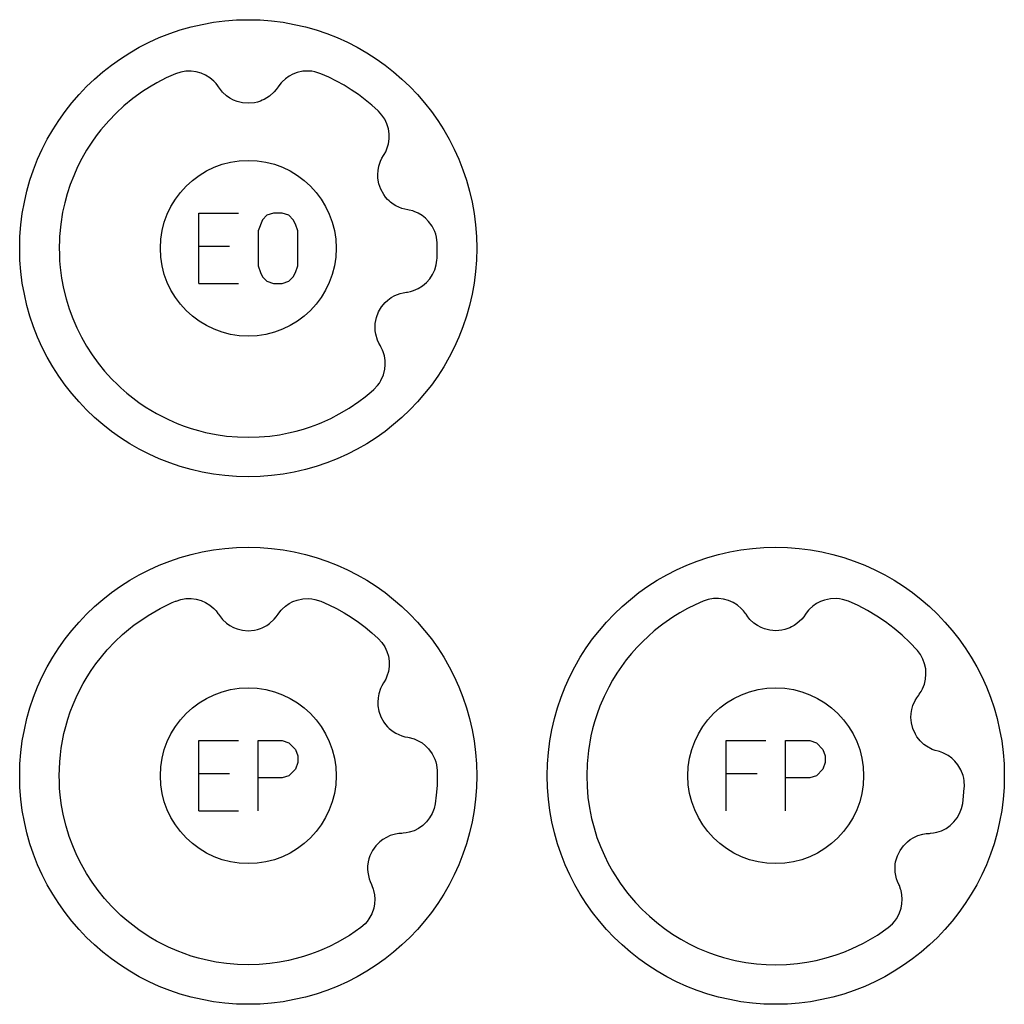
# Model space of a CAD drawing. Extents: x -212 to 474, y -1643 to 77.
# Drawn here: x -92 to -36, y -293 to -237 of the extents above; entities that cross this region are included whole.
import ezdxf

# ---------------------------------------------------------------- set-up
doc = ezdxf.new("R2010")
doc.units = 0
doc.layers.add('Capa por Defecto', color=1, linetype='CONTINUOUS')

msp = doc.modelspace()

# ---------------------------------------------------------------- linework, layer by layer
at = {"layer": 'Capa por Defecto'}
for points in [[(-92.125, -250), (-92.108, -249.331), (-92.058, -248.671), (-91.975, -248.02), (-91.861, -247.38), (-91.716, -246.751), (-91.541, -246.134), (-91.336, -245.53), (-91.103, -244.94), (-90.843, -244.364), (-90.556, -243.803), (-90.243, -243.259), (-89.905, -242.732), (-89.542, -242.222), (-89.156, -241.731), (-88.748, -241.259), (-88.317, -240.808), (-87.866, -240.377), (-87.394, -239.969), (-86.903, -239.583), (-86.393, -239.22), (-85.866, -238.882), (-85.322, -238.569), (-84.761, -238.282), (-84.185, -238.022), (-83.595, -237.789), (-82.991, -237.584), (-82.374, -237.409), (-81.745, -237.264), (-81.105, -237.15), (-80.454, -237.067), (-79.794, -237.017), (-79.125, -237), (-78.456, -237.017), (-77.796, -237.067), (-77.145, -237.15), (-76.505, -237.264), (-75.876, -237.409), (-75.259, -237.584), (-74.655, -237.789), (-74.065, -238.022), (-73.489, -238.282), (-72.928, -238.569), (-72.384, -238.882), (-71.857, -239.22), (-71.347, -239.583), (-70.856, -239.969), (-70.384, -240.377), (-69.933, -240.808), (-69.502, -241.259), (-69.094, -241.731), (-68.708, -242.222), (-68.345, -242.732), (-68.007, -243.259), (-67.694, -243.803), (-67.407, -244.364), (-67.147, -244.94), (-66.914, -245.53), (-66.709, -246.134), (-66.534, -246.751), (-66.389, -247.38), (-66.275, -248.02), (-66.192, -248.671), (-66.142, -249.331), (-66.125, -250), (-66.142, -250.669), (-66.192, -251.329), (-66.275, -251.98), (-66.389, -252.62), (-66.534, -253.249), (-66.709, -253.866), (-66.914, -254.47), (-67.147, -255.06), (-67.407, -255.636), (-67.694, -256.197), (-68.007, -256.741), (-68.345, -257.268), (-68.708, -257.778), (-69.094, -258.269), (-69.502, -258.741), (-69.933, -259.192), (-70.384, -259.623), (-70.856, -260.031), (-71.347, -260.417), (-71.857, -260.78), (-72.384, -261.118), (-72.928, -261.431), (-73.489, -261.718), (-74.065, -261.978), (-74.655, -262.211), (-75.259, -262.416), (-75.876, -262.591), (-76.505, -262.736), (-77.145, -262.85), (-77.796, -262.933), (-78.456, -262.983), (-79.125, -263), (-79.794, -262.983), (-80.454, -262.933), (-81.105, -262.85), (-81.745, -262.736), (-82.374, -262.591), (-82.991, -262.416), (-83.595, -262.211), (-84.185, -261.978), (-84.761, -261.718), (-85.322, -261.431), (-85.866, -261.118), (-86.393, -260.78), (-86.903, -260.417), (-87.394, -260.031), (-87.866, -259.623), (-88.317, -259.192), (-88.748, -258.741), (-89.156, -258.269), (-89.542, -257.778), (-89.905, -257.268), (-90.243, -256.741), (-90.556, -256.197), (-90.843, -255.636), (-91.103, -255.06), (-91.336, -254.47), (-91.541, -253.866), (-91.716, -253.249), (-91.861, -252.62), (-91.975, -251.98), (-92.058, -251.329), (-92.108, -250.669), (-92.125, -250)], [(-71.721, -242.206), (-71.736, -242.191), (-72.097, -241.865), (-72.472, -241.555), (-72.861, -241.263), (-73.263, -240.987), (-73.678, -240.73), (-74.106, -240.492), (-74.545, -240.272), (-74.995, -240.073), (-75.33, -239.968), (-75.502, -239.936), (-75.677, -239.921), (-76.015, -239.936), (-76.346, -240.007), (-76.583, -240.096), (-76.806, -240.213), (-77.013, -240.358), (-77.2, -240.529), (-77.259, -240.592), (-77.389, -240.755), (-77.431, -240.816), (-77.532, -240.961), (-77.645, -241.096), (-77.919, -241.346), (-78.069, -241.451), (-78.229, -241.54), (-78.325, -241.585), (-78.437, -241.63), (-78.605, -241.684), (-78.776, -241.721), (-79.125, -241.751), (-79.452, -241.725), (-79.762, -241.648), (-79.957, -241.571), (-80.167, -241.459), (-80.363, -241.322), (-80.59, -241.113), (-80.71, -240.971), (-80.816, -240.818), (-80.851, -240.769), (-80.96, -240.627), (-81.084, -240.494), (-81.304, -240.307), (-81.548, -240.154), (-81.812, -240.037), (-82.091, -239.959), (-82.379, -239.923), (-82.671, -239.928), (-82.968, -239.98), (-83.255, -240.073), (-83.792, -240.313), (-84.316, -240.582), (-84.737, -240.829), (-85.148, -241.093), (-85.686, -241.482), (-86.2, -241.905), (-86.642, -242.314), (-87.062, -242.747), (-87.51, -243.27), (-87.772, -243.611), (-88.022, -243.962), (-88.316, -244.42), (-88.587, -244.892), (-88.833, -245.377), (-89.055, -245.873), (-89.251, -246.381), (-89.421, -246.898), (-89.565, -247.422), (-89.681, -247.954), (-89.79, -248.638), (-89.854, -249.328), (-89.863, -249.478), (-89.875, -250), (-89.87, -250.321), (-89.852, -250.71), (-89.821, -251.099), (-89.742, -251.696), (-89.631, -252.287), (-89.487, -252.872), (-89.311, -253.447), (-89.108, -253.996), (-88.876, -254.532), (-88.615, -255.055), (-88.325, -255.563), (-88.009, -256.055), (-87.667, -256.528), (-87.299, -256.983), (-86.907, -257.417), (-86.552, -257.771), (-86.369, -257.942), (-86.039, -258.232), (-85.697, -258.507), (-85.345, -258.768), (-84.983, -259.016), (-84.664, -259.216), (-84.338, -259.403), (-83.668, -259.745), (-83.171, -259.962), (-82.77, -260.116), (-82.364, -260.253), (-81.961, -260.371), (-81.553, -260.474), (-80.959, -260.594), (-80.36, -260.68), (-79.744, -260.732), (-79.125, -260.75), (-78.507, -260.732), (-77.891, -260.68), (-77.357, -260.605), (-76.828, -260.504), (-76.407, -260.401), (-75.989, -260.284), (-75.577, -260.151), (-75.171, -259.998), (-74.941, -259.905), (-74.438, -259.676), (-73.948, -259.424), (-73.381, -259.088), (-72.835, -258.72), (-72.476, -258.449), (-72.129, -258.163), (-71.99, -258.042), (-71.769, -257.806), (-71.667, -257.668), (-71.577, -257.517), (-71.442, -257.207), (-71.36, -256.879), (-71.337, -256.627), (-71.344, -256.374), (-71.384, -256.125), (-71.455, -255.882), (-71.486, -255.802), (-71.576, -255.613), (-71.612, -255.549), (-71.698, -255.395), (-71.771, -255.234), (-71.874, -254.878), (-71.904, -254.696), (-71.913, -254.514), (-71.911, -254.409), (-71.903, -254.287), (-71.878, -254.113), (-71.836, -253.944), (-71.71, -253.616), (-71.543, -253.334), (-71.338, -253.089), (-71.183, -252.948), (-70.99, -252.808), (-70.782, -252.692), (-70.494, -252.579), (-70.314, -252.534), (-70.13, -252.505), (-70.07, -252.496), (-69.895, -252.46), (-69.721, -252.407), (-69.457, -252.291), (-69.212, -252.138), (-68.992, -251.952), (-68.8, -251.736), (-68.64, -251.493), (-68.517, -251.229), (-68.434, -250.943), (-68.395, -250.668), (-68.389, -250.554), (-68.375, -250), (-68.38, -249.682), (-68.422, -249.361), (-68.461, -249.204), (-68.514, -249.05), (-68.666, -248.747), (-68.865, -248.474), (-69.042, -248.294), (-69.241, -248.138), (-69.457, -248.007), (-69.689, -247.906), (-69.771, -247.878), (-69.973, -247.825), (-70.045, -247.812), (-70.218, -247.779), (-70.388, -247.731), (-70.728, -247.582), (-70.886, -247.487), (-71.031, -247.377), (-71.111, -247.308), (-71.198, -247.224), (-71.316, -247.093), (-71.419, -246.951), (-71.589, -246.645), (-71.698, -246.336), (-71.754, -246.021), (-71.762, -245.812), (-71.746, -245.574), (-71.701, -245.339), (-71.601, -245.047), (-71.52, -244.88), (-71.425, -244.72), (-71.393, -244.668), (-71.308, -244.511), (-71.237, -244.344), (-71.155, -244.067), (-71.115, -243.781), (-71.116, -243.493), (-71.158, -243.207), (-71.242, -242.928), (-71.365, -242.664), (-71.527, -242.422), (-71.721, -242.206)], [(-84.125, -250), (-84.099, -249.489), (-84.023, -248.992), (-83.9, -248.513), (-83.732, -248.054), (-83.522, -247.617), (-83.271, -247.204), (-82.983, -246.82), (-82.661, -246.464), (-82.305, -246.142), (-81.921, -245.854), (-81.508, -245.603), (-81.071, -245.393), (-80.612, -245.225), (-80.133, -245.102), (-79.636, -245.026), (-79.125, -245), (-78.614, -245.026), (-78.117, -245.102), (-77.638, -245.225), (-77.179, -245.393), (-76.742, -245.603), (-76.329, -245.854), (-75.945, -246.142), (-75.589, -246.464), (-75.267, -246.82), (-74.979, -247.204), (-74.728, -247.617), (-74.518, -248.054), (-74.35, -248.513), (-74.227, -248.992), (-74.151, -249.489), (-74.125, -250), (-74.151, -250.511), (-74.227, -251.008), (-74.35, -251.487), (-74.518, -251.946), (-74.728, -252.383), (-74.979, -252.796), (-75.267, -253.18), (-75.589, -253.536), (-75.945, -253.858), (-76.329, -254.146), (-76.742, -254.397), (-77.179, -254.607), (-77.638, -254.775), (-78.117, -254.898), (-78.614, -254.974), (-79.125, -255), (-79.636, -254.974), (-80.133, -254.898), (-80.612, -254.775), (-81.071, -254.607), (-81.508, -254.397), (-81.921, -254.146), (-82.305, -253.858), (-82.661, -253.536), (-82.983, -253.18), (-83.271, -252.796), (-83.522, -252.383), (-83.732, -251.946), (-83.9, -251.487), (-84.023, -251.008), (-84.099, -250.511), (-84.125, -250)], [(-76.312, -249), (-76.438, -248.625), (-76.562, -248.375), (-76.812, -248.125), (-77.188, -248), (-77.688, -248), (-78.062, -248.125), (-78.312, -248.375), (-78.562, -249), (-78.562, -251), (-78.438, -251.375), (-78.312, -251.625), (-78.062, -251.875), (-77.688, -252), (-77.188, -252), (-76.812, -251.875), (-76.562, -251.625), (-76.438, -251.375), (-76.312, -251), (-76.312, -249)], [(-92.125, -280), (-92.108, -279.331), (-92.058, -278.671), (-91.975, -278.02), (-91.861, -277.38), (-91.716, -276.751), (-91.541, -276.134), (-91.336, -275.53), (-91.103, -274.94), (-90.843, -274.364), (-90.556, -273.803), (-90.243, -273.259), (-89.905, -272.732), (-89.542, -272.222), (-89.156, -271.731), (-88.748, -271.259), (-88.317, -270.808), (-87.866, -270.377), (-87.394, -269.969), (-86.903, -269.583), (-86.393, -269.22), (-85.866, -268.882), (-85.322, -268.569), (-84.761, -268.282), (-84.185, -268.022), (-83.595, -267.789), (-82.991, -267.584), (-82.374, -267.409), (-81.745, -267.264), (-81.105, -267.15), (-80.454, -267.067), (-79.794, -267.017), (-79.125, -267), (-78.456, -267.017), (-77.796, -267.067), (-77.145, -267.15), (-76.505, -267.264), (-75.876, -267.409), (-75.259, -267.584), (-74.655, -267.789), (-74.065, -268.022), (-73.489, -268.282), (-72.928, -268.569), (-72.384, -268.882), (-71.857, -269.22), (-71.347, -269.583), (-70.856, -269.969), (-70.384, -270.377), (-69.933, -270.808), (-69.502, -271.259), (-69.094, -271.731), (-68.708, -272.222), (-68.345, -272.732), (-68.007, -273.259), (-67.694, -273.803), (-67.407, -274.364), (-67.147, -274.94), (-66.914, -275.53), (-66.709, -276.134), (-66.534, -276.751), (-66.389, -277.38), (-66.275, -278.02), (-66.192, -278.671), (-66.142, -279.331), (-66.125, -280), (-66.142, -280.669), (-66.192, -281.329), (-66.275, -281.98), (-66.389, -282.62), (-66.534, -283.249), (-66.709, -283.866), (-66.914, -284.47), (-67.147, -285.06), (-67.407, -285.636), (-67.694, -286.197), (-68.007, -286.741), (-68.345, -287.268), (-68.708, -287.778), (-69.094, -288.269), (-69.502, -288.741), (-69.933, -289.192), (-70.384, -289.623), (-70.856, -290.031), (-71.347, -290.417), (-71.857, -290.78), (-72.384, -291.118), (-72.928, -291.431), (-73.489, -291.718), (-74.065, -291.978), (-74.655, -292.211), (-75.259, -292.416), (-75.876, -292.591), (-76.505, -292.736), (-77.145, -292.85), (-77.796, -292.933), (-78.456, -292.983), (-79.125, -293), (-79.794, -292.983), (-80.454, -292.933), (-81.105, -292.85), (-81.745, -292.736), (-82.374, -292.591), (-82.991, -292.416), (-83.595, -292.211), (-84.185, -291.978), (-84.761, -291.718), (-85.322, -291.431), (-85.866, -291.118), (-86.393, -290.78), (-86.903, -290.417), (-87.394, -290.031), (-87.866, -289.623), (-88.317, -289.192), (-88.748, -288.741), (-89.156, -288.269), (-89.542, -287.778), (-89.905, -287.268), (-90.243, -286.741), (-90.556, -286.197), (-90.843, -285.636), (-91.103, -285.06), (-91.336, -284.47), (-91.541, -283.866), (-91.716, -283.249), (-91.861, -282.62), (-91.975, -281.98), (-92.058, -281.329), (-92.108, -280.669), (-92.125, -280)], [(-62.125, -280), (-62.108, -279.331), (-62.058, -278.671), (-61.975, -278.02), (-61.861, -277.38), (-61.716, -276.751), (-61.541, -276.134), (-61.336, -275.53), (-61.103, -274.94), (-60.843, -274.364), (-60.556, -273.803), (-60.243, -273.259), (-59.905, -272.732), (-59.542, -272.222), (-59.156, -271.731), (-58.748, -271.259), (-58.317, -270.808), (-57.866, -270.377), (-57.394, -269.969), (-56.903, -269.583), (-56.393, -269.22), (-55.866, -268.882), (-55.322, -268.569), (-54.761, -268.282), (-54.185, -268.022), (-53.595, -267.789), (-52.991, -267.584), (-52.374, -267.409), (-51.745, -267.264), (-51.105, -267.15), (-50.454, -267.067), (-49.794, -267.017), (-49.125, -267), (-48.456, -267.017), (-47.796, -267.067), (-47.145, -267.15), (-46.505, -267.264), (-45.876, -267.409), (-45.259, -267.584), (-44.655, -267.789), (-44.065, -268.022), (-43.489, -268.282), (-42.928, -268.569), (-42.384, -268.882), (-41.857, -269.22), (-41.347, -269.583), (-40.856, -269.969), (-40.384, -270.377), (-39.933, -270.808), (-39.502, -271.259), (-39.094, -271.731), (-38.708, -272.222), (-38.345, -272.732), (-38.007, -273.259), (-37.694, -273.803), (-37.407, -274.364), (-37.147, -274.94), (-36.914, -275.53), (-36.709, -276.134), (-36.534, -276.751), (-36.389, -277.38), (-36.275, -278.02), (-36.192, -278.671), (-36.142, -279.331), (-36.125, -280), (-36.142, -280.669), (-36.192, -281.329), (-36.275, -281.98), (-36.389, -282.62), (-36.534, -283.249), (-36.709, -283.866), (-36.914, -284.47), (-37.147, -285.06), (-37.407, -285.636), (-37.694, -286.197), (-38.007, -286.741), (-38.345, -287.268), (-38.708, -287.778), (-39.094, -288.269), (-39.502, -288.741), (-39.933, -289.192), (-40.384, -289.623), (-40.856, -290.031), (-41.347, -290.417), (-41.857, -290.78), (-42.384, -291.118), (-42.928, -291.431), (-43.489, -291.718), (-44.065, -291.978), (-44.655, -292.211), (-45.259, -292.416), (-45.876, -292.591), (-46.505, -292.736), (-47.145, -292.85), (-47.796, -292.933), (-48.456, -292.983), (-49.125, -293), (-49.794, -292.983), (-50.454, -292.933), (-51.105, -292.85), (-51.745, -292.736), (-52.374, -292.591), (-52.991, -292.416), (-53.595, -292.211), (-54.185, -291.978), (-54.761, -291.718), (-55.322, -291.431), (-55.866, -291.118), (-56.393, -290.78), (-56.903, -290.417), (-57.394, -290.031), (-57.866, -289.623), (-58.317, -289.192), (-58.748, -288.741), (-59.156, -288.269), (-59.542, -287.778), (-59.905, -287.268), (-60.243, -286.741), (-60.556, -286.197), (-60.843, -285.636), (-61.103, -285.06), (-61.336, -284.47), (-61.541, -283.866), (-61.716, -283.249), (-61.861, -282.62), (-61.975, -281.98), (-62.058, -281.329), (-62.108, -280.669), (-62.125, -280)], [(-83.232, -270.065), (-82.956, -269.977), (-82.671, -269.928), (-82.379, -269.923), (-82.091, -269.959), (-81.812, -270.037), (-81.548, -270.154), (-81.304, -270.307), (-81.084, -270.494), (-80.96, -270.627), (-80.851, -270.769), (-80.816, -270.818), (-80.71, -270.971), (-80.59, -271.113), (-80.363, -271.322), (-80.167, -271.459), (-79.957, -271.571), (-79.762, -271.648), (-79.452, -271.725), (-79.125, -271.752), (-78.776, -271.721), (-78.605, -271.684), (-78.437, -271.63), (-78.325, -271.585), (-78.229, -271.54), (-78.069, -271.451), (-77.919, -271.346), (-77.645, -271.096), (-77.532, -270.961), (-77.431, -270.816), (-77.389, -270.755), (-77.259, -270.592), (-77.2, -270.529), (-77.013, -270.358), (-76.806, -270.213), (-76.583, -270.096), (-76.346, -270.007), (-76.015, -269.936), (-75.677, -269.921), (-75.502, -269.936), (-75.33, -269.968), (-74.995, -270.073), (-74.545, -270.272), (-74.106, -270.492), (-73.678, -270.73), (-73.263, -270.987), (-72.861, -271.263), (-72.472, -271.555), (-72.097, -271.865), (-71.736, -272.191), (-71.533, -272.414), (-71.365, -272.664), (-71.242, -272.928), (-71.158, -273.207), (-71.116, -273.493), (-71.115, -273.781), (-71.155, -274.067), (-71.237, -274.344), (-71.308, -274.511), (-71.393, -274.668), (-71.425, -274.72), (-71.52, -274.88), (-71.601, -275.047), (-71.701, -275.339), (-71.746, -275.574), (-71.762, -275.812), (-71.754, -276.021), (-71.698, -276.336), (-71.589, -276.645), (-71.419, -276.951), (-71.316, -277.093), (-71.198, -277.224), (-71.111, -277.308), (-71.031, -277.377), (-70.886, -277.487), (-70.728, -277.582), (-70.388, -277.731), (-70.218, -277.779), (-70.045, -277.812), (-69.973, -277.825), (-69.771, -277.878), (-69.689, -277.906), (-69.457, -278.007), (-69.241, -278.138), (-69.042, -278.294), (-68.865, -278.474), (-68.666, -278.747), (-68.514, -279.05), (-68.457, -279.216), (-68.417, -279.383), (-68.378, -279.708), (-68.375, -280), (-68.39, -280.55), (-68.431, -281.099), (-68.492, -281.589), (-68.556, -281.869), (-68.664, -282.149), (-68.81, -282.401), (-68.99, -282.63), (-69.2, -282.828), (-69.436, -282.994), (-69.693, -283.125), (-69.967, -283.217), (-70.145, -283.255), (-70.322, -283.275), (-70.383, -283.279), (-70.568, -283.292), (-70.752, -283.322), (-71.048, -283.408), (-71.266, -283.506), (-71.47, -283.629), (-71.637, -283.756), (-71.863, -283.982), (-72.054, -284.249), (-72.207, -284.564), (-72.264, -284.729), (-72.304, -284.901), (-72.323, -285.021), (-72.334, -285.126), (-72.34, -285.308), (-72.327, -285.492), (-72.255, -285.855), (-72.196, -286.022), (-72.124, -286.182), (-72.094, -286.249), (-72.021, -286.445), (-71.997, -286.528), (-71.947, -286.776), (-71.93, -287.028), (-71.944, -287.281), (-71.99, -287.53), (-72.099, -287.849), (-72.261, -288.147), (-72.363, -288.289), (-72.478, -288.418), (-72.723, -288.637), (-73.045, -288.867), (-73.375, -289.085), (-74.067, -289.488), (-74.5, -289.706), (-74.941, -289.905), (-75.171, -289.998), (-75.577, -290.151), (-75.989, -290.284), (-76.407, -290.401), (-76.828, -290.504), (-77.357, -290.605), (-77.891, -290.68), (-78.507, -290.732), (-79.125, -290.75), (-79.744, -290.732), (-80.36, -290.68), (-80.959, -290.594), (-81.553, -290.474), (-81.961, -290.371), (-82.364, -290.253), (-82.77, -290.116), (-83.171, -289.962), (-83.668, -289.745), (-84.338, -289.403), (-84.664, -289.216), (-84.983, -289.016), (-85.345, -288.768), (-85.697, -288.507), (-86.039, -288.232), (-86.369, -287.942), (-86.552, -287.771), (-86.907, -287.417), (-87.299, -286.983), (-87.667, -286.528), (-88.009, -286.055), (-88.325, -285.563), (-88.615, -285.055), (-88.876, -284.532), (-89.108, -283.996), (-89.311, -283.447), (-89.487, -282.872), (-89.631, -282.287), (-89.742, -281.696), (-89.821, -281.099), (-89.852, -280.71), (-89.87, -280.321), (-89.875, -280), (-89.846, -279.211), (-89.812, -278.818), (-89.762, -278.427), (-89.691, -278.011), (-89.606, -277.599), (-89.505, -277.191), (-89.387, -276.787), (-89.247, -276.367), (-89.088, -275.954), (-88.913, -275.548), (-88.722, -275.149), (-88.514, -274.759), (-88.29, -274.378), (-88.051, -274.006), (-87.797, -273.644), (-87.481, -273.235), (-87.147, -272.841), (-86.721, -272.391), (-86.27, -271.966), (-85.946, -271.689), (-85.611, -271.425), (-85.466, -271.317), (-84.821, -270.88), (-84.144, -270.49), (-83.798, -270.315), (-83.445, -270.154), (-83.255, -270.071), (-83.232, -270.065)], [(-41.069, -272.883), (-41.084, -272.864), (-41.497, -272.425), (-41.934, -272.009), (-42.393, -271.618), (-42.874, -271.253), (-43.376, -270.915), (-43.898, -270.604), (-44.438, -270.323), (-44.995, -270.073), (-45.33, -269.968), (-45.502, -269.936), (-45.677, -269.921), (-46.015, -269.936), (-46.346, -270.007), (-46.583, -270.096), (-46.806, -270.213), (-47.013, -270.358), (-47.2, -270.529), (-47.259, -270.592), (-47.389, -270.755), (-47.431, -270.816), (-47.532, -270.961), (-47.645, -271.096), (-47.919, -271.346), (-48.069, -271.451), (-48.229, -271.54), (-48.325, -271.585), (-48.437, -271.63), (-48.605, -271.684), (-48.776, -271.721), (-49.125, -271.752), (-49.452, -271.725), (-49.762, -271.648), (-49.957, -271.571), (-50.167, -271.459), (-50.363, -271.322), (-50.59, -271.113), (-50.71, -270.971), (-50.816, -270.818), (-50.851, -270.769), (-50.96, -270.627), (-51.084, -270.494), (-51.304, -270.307), (-51.548, -270.154), (-51.812, -270.037), (-52.091, -269.959), (-52.379, -269.923), (-52.671, -269.928), (-52.968, -269.98), (-53.255, -270.073), (-53.704, -270.271), (-54.144, -270.489), (-54.57, -270.728), (-54.986, -270.985), (-55.554, -271.382), (-55.699, -271.492), (-56.04, -271.767), (-56.369, -272.055), (-56.704, -272.375), (-57.025, -272.708), (-57.332, -273.054), (-57.623, -273.414), (-57.899, -273.785), (-58.159, -274.169), (-58.401, -274.562), (-58.627, -274.966), (-58.889, -275.497), (-59.124, -276.041), (-59.287, -276.485), (-59.433, -276.936), (-59.543, -277.336), (-59.637, -277.739), (-59.779, -278.556), (-59.855, -279.328), (-59.875, -280), (-59.857, -280.618), (-59.806, -281.234), (-59.719, -281.834), (-59.6, -282.427), (-59.46, -282.97), (-59.291, -283.504), (-59.095, -284.028), (-58.871, -284.542), (-58.647, -284.992), (-58.404, -285.432), (-57.971, -286.11), (-57.551, -286.675), (-57.097, -287.212), (-56.715, -287.612), (-56.314, -287.992), (-55.894, -288.351), (-55.456, -288.689), (-55.001, -289.003), (-54.531, -289.294), (-54.047, -289.56), (-53.549, -289.8), (-52.901, -290.068), (-52.505, -290.207), (-52.103, -290.332), (-51.423, -290.504), (-50.826, -290.616), (-50.225, -290.694), (-49.676, -290.735), (-49.125, -290.75), (-48.507, -290.732), (-47.891, -290.68), (-47.357, -290.605), (-46.828, -290.504), (-46.251, -290.361), (-45.683, -290.187), (-45.248, -290.028), (-44.821, -289.853), (-44.129, -289.521), (-43.73, -289.3), (-43.339, -289.062), (-42.722, -288.636), (-42.477, -288.418), (-42.363, -288.289), (-42.261, -288.147), (-42.099, -287.849), (-41.99, -287.53), (-41.944, -287.281), (-41.93, -287.028), (-41.947, -286.776), (-41.997, -286.528), (-42.021, -286.445), (-42.094, -286.249), (-42.124, -286.182), (-42.196, -286.022), (-42.255, -285.855), (-42.327, -285.492), (-42.34, -285.308), (-42.334, -285.126), (-42.323, -285.021), (-42.304, -284.901), (-42.264, -284.729), (-42.207, -284.564), (-42.054, -284.249), (-41.863, -283.982), (-41.637, -283.756), (-41.47, -283.629), (-41.266, -283.506), (-41.048, -283.408), (-40.752, -283.322), (-40.568, -283.292), (-40.383, -283.279), (-40.322, -283.275), (-40.145, -283.255), (-39.967, -283.217), (-39.693, -283.125), (-39.436, -282.994), (-39.2, -282.828), (-38.99, -282.63), (-38.81, -282.401), (-38.664, -282.149), (-38.556, -281.869), (-38.491, -281.586), (-38.462, -281.369), (-38.399, -280.713), (-38.393, -280.618), (-38.407, -280.295), (-38.432, -280.136), (-38.472, -279.979), (-38.596, -279.664), (-38.771, -279.374), (-38.932, -279.179), (-39.116, -279.006), (-39.32, -278.857), (-39.542, -278.736), (-39.621, -278.701), (-39.818, -278.631), (-39.889, -278.611), (-40.059, -278.563), (-40.224, -278.501), (-40.549, -278.323), (-40.698, -278.215), (-40.833, -278.092), (-40.907, -278.017), (-40.986, -277.925), (-41.092, -277.785), (-41.182, -277.635), (-41.325, -277.314), (-41.407, -276.997), (-41.435, -276.679), (-41.425, -276.469), (-41.388, -276.234), (-41.323, -276.004), (-41.198, -275.721), (-41.103, -275.562), (-40.994, -275.411), (-40.958, -275.362), (-40.859, -275.213), (-40.774, -275.053), (-40.669, -274.784), (-40.604, -274.503), (-40.579, -274.215), (-40.596, -273.927), (-40.656, -273.642), (-40.755, -273.368), (-40.895, -273.114), (-41.069, -272.883)], [(-84.125, -280), (-84.099, -279.489), (-84.023, -278.992), (-83.9, -278.513), (-83.732, -278.054), (-83.522, -277.617), (-83.271, -277.204), (-82.983, -276.82), (-82.661, -276.464), (-82.305, -276.142), (-81.921, -275.854), (-81.508, -275.603), (-81.071, -275.393), (-80.612, -275.225), (-80.133, -275.102), (-79.636, -275.026), (-79.125, -275), (-78.614, -275.026), (-78.117, -275.102), (-77.638, -275.225), (-77.179, -275.393), (-76.742, -275.603), (-76.329, -275.854), (-75.945, -276.142), (-75.589, -276.464), (-75.267, -276.82), (-74.979, -277.204), (-74.728, -277.617), (-74.518, -278.054), (-74.35, -278.513), (-74.227, -278.992), (-74.151, -279.489), (-74.125, -280), (-74.151, -280.511), (-74.227, -281.008), (-74.35, -281.487), (-74.518, -281.946), (-74.728, -282.383), (-74.979, -282.796), (-75.267, -283.18), (-75.589, -283.536), (-75.945, -283.858), (-76.329, -284.146), (-76.742, -284.397), (-77.179, -284.607), (-77.638, -284.775), (-78.117, -284.898), (-78.614, -284.974), (-79.125, -285), (-79.636, -284.974), (-80.133, -284.898), (-80.612, -284.775), (-81.071, -284.607), (-81.508, -284.397), (-81.921, -284.146), (-82.305, -283.858), (-82.661, -283.536), (-82.983, -283.18), (-83.271, -282.796), (-83.522, -282.383), (-83.732, -281.946), (-83.9, -281.487), (-84.023, -281.008), (-84.099, -280.511), (-84.125, -280)], [(-54.125, -280), (-54.099, -279.489), (-54.023, -278.992), (-53.9, -278.513), (-53.732, -278.054), (-53.522, -277.617), (-53.271, -277.204), (-52.983, -276.82), (-52.661, -276.464), (-52.305, -276.142), (-51.921, -275.854), (-51.508, -275.603), (-51.071, -275.393), (-50.612, -275.225), (-50.133, -275.102), (-49.636, -275.026), (-49.125, -275), (-48.614, -275.026), (-48.117, -275.102), (-47.638, -275.225), (-47.179, -275.393), (-46.742, -275.603), (-46.329, -275.854), (-45.945, -276.142), (-45.589, -276.464), (-45.267, -276.82), (-44.979, -277.204), (-44.728, -277.617), (-44.518, -278.054), (-44.35, -278.513), (-44.227, -278.992), (-44.151, -279.489), (-44.125, -280), (-44.151, -280.511), (-44.227, -281.008), (-44.35, -281.487), (-44.518, -281.946), (-44.728, -282.383), (-44.979, -282.796), (-45.267, -283.18), (-45.589, -283.536), (-45.945, -283.858), (-46.329, -284.146), (-46.742, -284.397), (-47.179, -284.607), (-47.638, -284.775), (-48.117, -284.898), (-48.614, -284.974), (-49.125, -285), (-49.636, -284.974), (-50.133, -284.898), (-50.612, -284.775), (-51.071, -284.607), (-51.508, -284.397), (-51.921, -284.146), (-52.305, -283.858), (-52.661, -283.536), (-52.983, -283.18), (-53.271, -282.796), (-53.522, -282.383), (-53.732, -281.946), (-53.9, -281.487), (-54.023, -281.008), (-54.099, -280.511), (-54.125, -280)]]:
    msp.add_lwpolyline(points, close=True, dxfattribs=at)
for points in [[(-71.737, -242.192), (-71.709, -242.218)], [(-81.938, -252), (-81.938, -248), (-79.688, -248)], [(-81.938, -249.875), (-80.188, -249.875)], [(-81.938, -252), (-79.688, -252)], [(-41.084, -272.865), (-41.056, -272.897)], [(-81.938, -282), (-81.938, -278), (-79.688, -278)], [(-78.562, -282), (-78.562, -278), (-77.188, -278), (-76.812, -278.125), (-76.438, -278.5), (-76.312, -278.875), (-76.312, -279.25), (-76.438, -279.625), (-76.812, -280), (-77.188, -280.125), (-78.562, -280.125)], [(-51.938, -282), (-51.938, -278), (-49.688, -278)], [(-48.562, -282), (-48.562, -278), (-47.188, -278), (-46.812, -278.125), (-46.438, -278.5), (-46.312, -278.875), (-46.312, -279.25), (-46.438, -279.625), (-46.812, -280), (-47.188, -280.125), (-48.562, -280.125)], [(-81.938, -279.875), (-80.188, -279.875)], [(-51.938, -279.875), (-50.188, -279.875)], [(-81.938, -282), (-79.688, -282)]]:
    msp.add_lwpolyline(points, dxfattribs=at)

doc.saveas('drawing.dxf')
